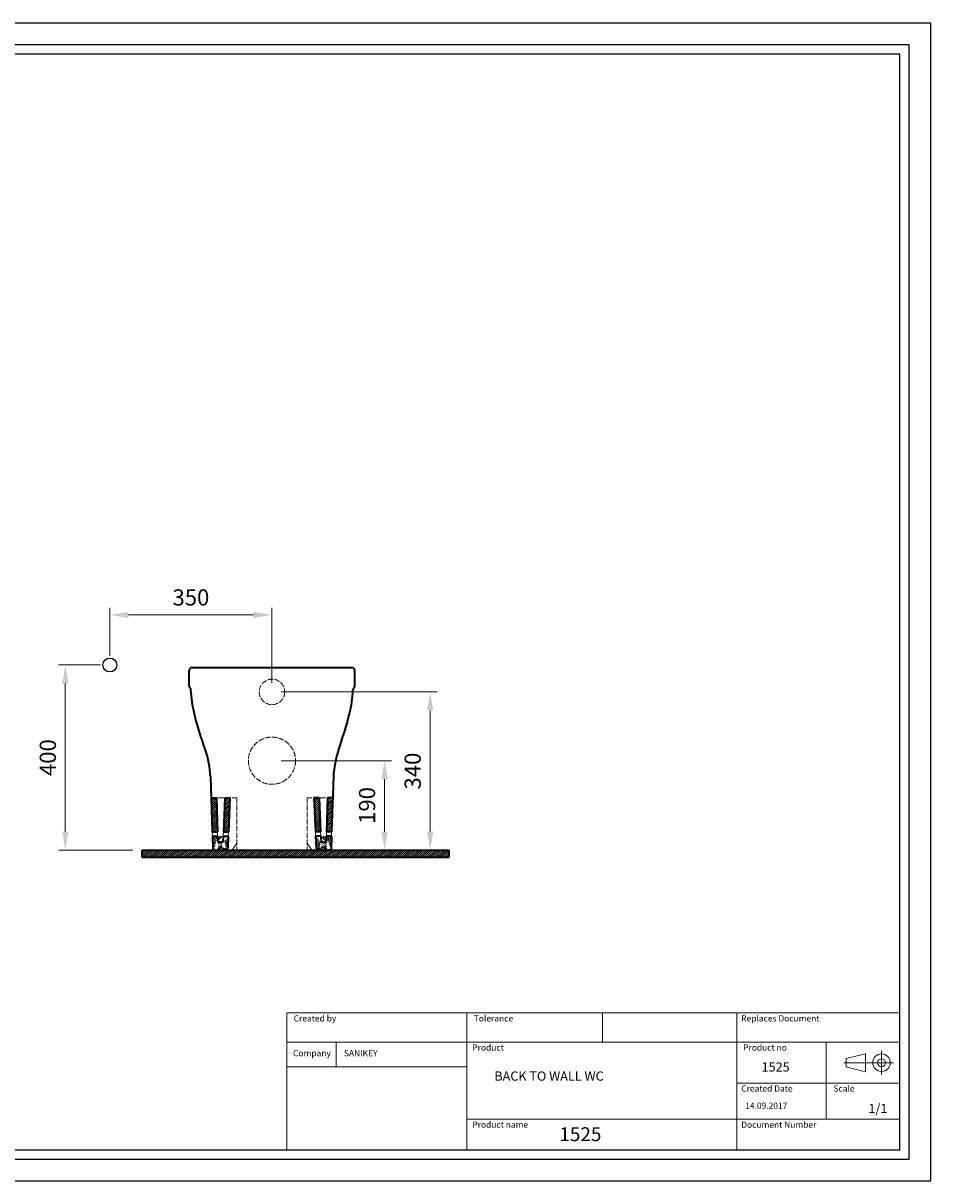
# Model space of a CAD drawing. Units: millimetres. Extents: x 28735 to 32218, y 3758 to 6258.
import ezdxf

# ---------------------------------------------------------------- set-up
doc = ezdxf.new("R2010")
doc.units = ezdxf.units.MM
doc.linetypes.add('ACAD_ISO02W100', pattern=[15, 12, -3])
doc.layers.add('Bilgi', color=160, linetype='Continuous', lineweight=18, plot=False)
doc.layers.add('Cerceve', color=20, linetype='Continuous', plot=False)
for name, color, linetype, lineweight in [('İnce', 141, 'Continuous', 15), ('Kalın', 31, 'Continuous', 35), ('Kesit', 230, 'Continuous', 15), ('Ölçü', 142, 'Continuous', 15)]:
    doc.layers.add(name, color=color, linetype=linetype, lineweight=lineweight)
doc.layers.add('Layer1', color=30, linetype='Continuous')
doc.styles.get("Standard").update_dxf_attribs({"font": 'verdana.ttf'})
doc.dimstyles.new('ISO-25', dxfattribs={"dimtxt": 35, "dimasz": 40, "dimexe": 15, "dimexo": 20, "dimgap": 15, "dimtad": 1, "dimdec": 0, "dimtxsty": 'Standard', "dimcen": 10, "dimclrd": 256, "dimclre": 256, "dimclrt": 256, "dimadec": 0, "dimazin": 0, "dimtfac": 1, "dimtdec": 0, "dimtmove": 0, "dimatfit": 3, "dimfxl": 0, "dimlwd": -1, "dimlwe": -1, "dimarcsym": 0})
pattern_1 = [(45, (-47886.60942154977, -42242.13250560785), (-2.245064030267287, 2.245064030267288), [])]
pattern_2 = [(45, (0, 0), (-2.245064030267288, 2.245064030267288), [])]

# ---------------------------------------------------------------- blocks, each defined once
blk = doc.blocks.new('*D6')
at = {"layer": 'Defpoints', "color": 0}
for p in [(30795.67280473857, 4813.743174589872), (31137.25704891996, 4471.915601924112), (31178.30183836014, 4471.915601924112)]:
    blk.add_point(p, dxfattribs=at)
at = {"layer": 'Ölçü'}
for p, q in [((30815.67280473857, 4813.743174589872), (31152.25704891996, 4813.743174589872)), ((31137.25704891996, 4773.743174589872), (31137.25704891996, 4511.915601924112)), ((31158.30183836014, 4471.915601924112), (31122.25704891996, 4471.915601924112))]:
    blk.add_line(p, q, dxfattribs=at)
for points in [[(31130.5903822533, 4773.743174589872), (31143.92371558663, 4773.743174589872), (31137.25704891996, 4813.743174589872)], [(31130.5903822533, 4511.915601924112), (31143.92371558663, 4511.915601924112), (31137.25704891996, 4471.915601924112)]]:
    blk.add_solid(points, dxfattribs=at)
at = {"layer": 'Ölçü', "insert": (31104.02837195556, 4642.829388256998), "char_height": 35, "attachment_point": 5, "rotation": 90}
blk.add_mtext('340', dxfattribs=at)
blk = doc.blocks.new('*D0')
at = {"layer": 'Defpoints', "color": 0}
for p in [(30795.67280473856, 4665.212590235063), (30794.17280473857, 4471.915601924112), (31038.75704891996, 4471.915601924112)]:
    blk.add_point(p, dxfattribs=at)
at = {"layer": 'Ölçü'}
for p, q in [((30815.67280473856, 4665.212590235063), (31053.75704891996, 4665.212590235063)), ((31038.75704891996, 4625.212590235063), (31038.75704891996, 4511.915601924112)), ((30814.17280473857, 4471.915601924112), (31053.75704891996, 4471.915601924112))]:
    blk.add_line(p, q, dxfattribs=at)
for points in [[(31032.09038225329, 4625.212590235063), (31045.42371558663, 4625.212590235063), (31038.75704891996, 4665.212590235063)], [(31032.09038225329, 4511.915601924112), (31045.42371558663, 4511.915601924112), (31038.75704891996, 4471.915601924112)]]:
    blk.add_solid(points, dxfattribs=at)
at = {"layer": 'Ölçü', "insert": (31005.54012480982, 4568.564096079593), "char_height": 35, "attachment_point": 5, "rotation": 90}
blk.add_mtext('190', dxfattribs=at)
blk = doc.blocks.new('*D12')
at = {"layer": 'Defpoints', "color": 0}
for p in [(30445.67280473857, 4980.060479353616), (30445.67280473857, 4871.915601924112), (30795.67280473857, 4813.743174589872)]:
    blk.add_point(p, dxfattribs=at)
at = {"layer": 'Ölçü'}
for p, q in [((30445.67280473857, 4891.915601924112), (30445.67280473857, 4995.060479353616)), ((30755.67280473857, 4980.060479353616), (30485.67280473857, 4980.060479353616)), ((30795.67280473857, 4833.743174589872), (30795.67280473857, 4995.060479353616))]:
    blk.add_line(p, q, dxfattribs=at)
for points in [[(30485.67280473857, 4986.727146020283), (30485.67280473857, 4973.393812686949), (30445.67280473857, 4980.060479353616)], [(30755.67280473857, 4986.727146020283), (30755.67280473857, 4973.393812686949), (30795.67280473857, 4980.060479353616)]]:
    blk.add_solid(points, dxfattribs=at)
at = {"layer": 'Ölçü', "insert": (30620.67280473857, 5013.289156318022), "char_height": 35, "attachment_point": 5}
blk.add_mtext('350', dxfattribs=at)
blk = doc.blocks.new('*D13')
at = {"layer": 'Defpoints', "color": 0}
for p in [(30445.67280473857, 4871.915601924112), (30349.5062387561, 4471.915601924112), (30515.17455302335, 4471.915601924112)]:
    blk.add_point(p, dxfattribs=at)
at = {"layer": 'Ölçü'}
for p, q in [((30425.67280473857, 4871.915601924112), (30334.5062387561, 4871.915601924112)), ((30349.5062387561, 4831.915601924112), (30349.5062387561, 4511.915601924112)), ((30495.17455302335, 4471.915601924112), (30334.5062387561, 4471.915601924112))]:
    blk.add_line(p, q, dxfattribs=at)
for points in [[(30342.83957208944, 4831.915601924112), (30356.17290542277, 4831.915601924112), (30349.5062387561, 4871.915601924112)], [(30342.83957208944, 4511.915601924112), (30356.17290542277, 4511.915601924112), (30349.5062387561, 4471.915601924112)]]:
    blk.add_solid(points, dxfattribs=at)
at = {"layer": 'Ölçü', "insert": (30316.28931464596, 4671.915601924116), "char_height": 35, "attachment_point": 5, "rotation": 90}
blk.add_mtext('400', dxfattribs=at)

msp = doc.modelspace()

# ---------------------------------------------------------------- hatches: boundary and pattern name
at = {"layer": 'İnce'}
h = msp.add_hatch(dxfattribs=at)
h.set_pattern_fill('ANSI31', color=256)
h.set_pattern_definition(pattern_1)
edge = h.paths.add_edge_path()
edge.add_line((30664.5668450957, 4584.737722830978), (30675.70171119084, 4584.737722830978))
edge.add_line((30675.70171119083, 4584.737722830978), (30677.85028953015, 4511.987699265329))
edge.add_line((30666.80076326913, 4511.987699265329), (30677.85028953015, 4511.987699265329))
edge.add_line((30663.15195127741, 4630.815309667381), (30666.80076326913, 4511.987699265329))
h.paths.add_polyline_path([(30693.93104634507, 4584.737722830978), (30690.75371225777, 4511.987699265329), (30701.76419838743, 4511.987699265329), (30704.94153247473, 4584.737722830978)])
h = msp.add_hatch(dxfattribs=at)
h.set_pattern_fill('ANSI31', color=256)
h.set_pattern_definition(pattern_2)
h.paths.add_polyline_path([(30897.41456313206, 4584.737722830978), (30886.40407700242, 4584.737722830978), (30889.58141108971, 4511.987699265329), (30900.59189721936, 4511.987699265329)])
h = msp.add_hatch(dxfattribs=at)
h.set_pattern_fill('ANSI31', color=256)
h.set_pattern_definition(pattern_2)
h.paths.add_polyline_path([(30926.77876438146, 4584.737722830978), (30915.64389828631, 4584.737722830978), (30913.49531994699, 4511.987699265329), (30924.54484620802, 4511.987699265329)])
h = msp.add_hatch(dxfattribs=at)
h.set_pattern_fill('ANSI31', color=256)
h.set_pattern_definition(pattern_1)
edge = h.paths.add_edge_path()
edge.add_line((30667.10892816914, 4501.98769926533), (30667.97274542846, 4473.856531920032))
edge.add_line((30669.97077571249, 4471.915601924105), (30677.20279418126, 4471.915601924105))
edge.add_arc((30683.49369056717, 4475.668972793337), 14, 90, 110.7385392436675)
edge.add_arc((30683.49369056717, 4475.668972793337), 3, 90, 168.090133645619)
edge.add_arc((30686.1643243884, 4475.668972793337), 14, 75.12425303147408, 90)
edge.add_arc((30686.1643243884, 4475.668972793337), 3, 35.27648872924338, 90)
edge.add_line((30686.1643243884, 4489.668972793337), (30683.49369056717, 4489.668972793337))
edge.add_line((30686.1643243884, 4478.668972793337), (30683.49369056717, 4478.668972793337))
edge.add_arc((30692.3881910709, 4477.260240269123), 3, 215.2764887292434, 270)
edge.add_line((30688.61344832253, 4477.401540816611), (30689.93906713677, 4475.527672245855))
edge.add_arc((30677.20279418126, 4474.915601924108), 3, 270, 348.0901336456189)
edge.add_line((30680.55827018069, 4476.288090839171), (30680.13821456774, 4474.296483878275))
edge.add_arc((30697.24462783298, 4477.260240269123), 3, 270, 357.4992143516176)
edge.add_line((30692.3881910709, 4474.260240269122), (30697.24462783298, 4474.260240269122))
edge.add_line((30690.31696544567, 4501.98769926533), (30689.75845629654, 4489.199760494982))
edge.add_line((30701.32745157532, 4501.98769926533), (30700.24177070309, 4477.129341009731))
edge.add_arc((30669.97077571248, 4473.915601924109), 2, 181.6916653945392, 270)
edge.add_line((30678.14562666325, 4501.98769926533), (30678.53623487868, 4488.761857620478))
edge.add_line((30690.31696544567, 4501.98769926533), (30701.32745157532, 4501.98769926533))
edge.add_line((30667.10783095982, 4501.98769926533), (30678.14562666325, 4501.98769926533))
edge.add_line((30667.10783095982, 4501.98769926533), (30667.97164821915, 4473.856531920032))
h = msp.add_hatch(dxfattribs=at)
h.set_pattern_fill('ANSI31', color=256)
h.set_pattern_definition(pattern_1)
edge = h.paths.add_edge_path()
edge.add_line((30924.23668130801, 4501.98769926533), (30923.37286404868, 4473.856531920032))
edge.add_line((30921.37483376466, 4471.915601924105), (30914.14281529587, 4471.915601924105))
edge.add_arc((30907.85191890998, 4475.668972793337), 14, 69.26146075633244, 90)
edge.add_arc((30907.85191890998, 4475.668972793337), 3, 11.90986635438258, 90)
edge.add_arc((30905.18128508874, 4475.668972793337), 14, 90, 104.8757469685259)
edge.add_arc((30905.18128508874, 4475.668972793337), 3, 90, 144.7235112708098)
edge.add_line((30905.18128508874, 4489.668972793337), (30907.85191890998, 4489.668972793337))
edge.add_line((30905.18128508874, 4478.668972793337), (30907.85191890998, 4478.668972793337))
edge.add_arc((30898.95741840624, 4477.260240269123), 3, 270, 324.7235112708098)
edge.add_line((30902.73216115461, 4477.401540816611), (30901.40654234037, 4475.527672245855))
edge.add_arc((30914.14281529587, 4474.915601924108), 3, 191.9098663543826, 270)
edge.add_line((30910.78733929645, 4476.288090839171), (30911.20739490941, 4474.296483878275))
edge.add_arc((30894.10098164417, 4477.260240269123), 3, 182.500785648382, 270)
edge.add_line((30898.95741840624, 4474.260240269122), (30894.10098164417, 4474.260240269122))
edge.add_line((30901.02864403147, 4501.98769926533), (30901.5871531806, 4489.199760494982))
edge.add_line((30890.01815790182, 4501.98769926533), (30891.10383877405, 4477.129341009731))
edge.add_arc((30921.37483376466, 4473.915601924109), 2, 270, 358.3083346054564)
edge.add_line((30913.19998281389, 4501.98769926533), (30912.80937459846, 4488.761857620478))
edge.add_line((30901.02864403147, 4501.98769926533), (30890.01815790182, 4501.98769926533))
edge.add_line((30924.23777851732, 4501.98769926533), (30913.19998281389, 4501.98769926533))
edge.add_line((30924.23777851732, 4501.98769926533), (30923.373961258, 4473.856531920032))
h = msp.add_hatch(dxfattribs=at)
h.set_pattern_fill('ANSI31', color=256)
h.set_pattern_definition(pattern_2)
h.paths.add_polyline_path([(31178.30183836014, 4471.915601924112), (30676.47626895301, 4471.915601924112), (30669.97077571249, 4471.915601924105), (30515.17455302335, 4471.915601924112), (30515.17455302335, 4456.915601924112), (31178.30183836014, 4456.915601924112)])

# ---------------------------------------------------------------- linework, layer by layer
at = {"layer": 'Bilgi'}
for points in [[(30827.80152693221, 4120.507090113245), (30827.80152693221, 3824.772863597183)], [(30827.80152693221, 4120.507090113245), (32151.36914853819, 4120.507090113245)], [(31216.5579923495, 4120.507090113245), (31216.5579923495, 3824.772863597183)], [(31509.36004619372, 4120.507090113245), (31509.36004619372, 4057.43697410003)], [(31799.61942991888, 4120.507090113245), (31799.61942991888, 3824.772863597183)], [(30827.80152693221, 4057.43697410003), (32151.36914853819, 4057.43697410003)], [(30934.33914240728, 4057.43697410003), (30934.33914240728, 4004.131545214844)], [(31992.36028945882, 4057.43697410003), (31992.36028945882, 3890.909768222638)], [(32035.22979819509, 4021.838676329058), (32077.3441338952, 4032.295453580675)], [(32077.3441338952, 4032.295453580675), (32077.3441338952, 4012.940739591675)], [(32111.9194759728, 3987.311027546112), (32111.9194759728, 4038.570451637224)], [(30827.80152693221, 4004.131545214844), (31216.5579923495, 4004.131545214844)], [(32137.54918801837, 4012.940739591675), (32030.17411219687, 4012.940739591675)], [(32035.22979819509, 4021.838676329058), (32035.22979819509, 4012.940739591675)], [(32035.22979819509, 4004.04280285427), (32035.22979819509, 4012.940739591675)], [(32035.22979819509, 4004.04280285427), (32077.3441338952, 3993.586025602661)], [(32077.3441338952, 3993.586025602661), (32077.3441338952, 4012.940739591675)], [(31799.61942991888, 3968.635725323565), (32151.36914853819, 3968.635725323565)], [(31216.5579923495, 3890.909768222638), (32151.36914853819, 3890.909768222638)]]:
    msp.add_lwpolyline(points, dxfattribs=at)
for centre, radius in [((32111.65951253806, 4013.200544995063), 18.85442259140323), ((32111.9194759728, 4012.940739591675), 8.484716811471522)]:
    msp.add_circle(centre, radius, dxfattribs=at)
at = {"layer": 'Cerceve'}
for points in [[(28735.42498573532, 3757.949370074028), (32218.19264206135, 3757.949370074028), (32218.19264206135, 6257.949370074029), (28735.42498573532, 6257.949370074029)], [(28782.20143120152, 3804.725815540238), (32171.41619659514, 3804.725815540238), (32171.41619659514, 6211.172924607825), (28782.20143120152, 6211.172924607825)], [(28802.24847925847, 3824.772863597179), (32151.36914853819, 3824.772863597179), (32151.36914853819, 6191.125876550876), (28802.24847925847, 6191.125876550876)]]:
    msp.add_lwpolyline(points, close=True, dxfattribs=at)
at = {"layer": 'İnce'}
for points in [[(30711.01559130111, 4474.415313960202, -0.0411927046137559), (30719.91602597981, 4487.258883784313, -0.0411927046137559)], [(30880.33001817604, 4474.415313960202, 0.0411927046137559), (30871.42958349733, 4487.258883784313, 0.0411927046137559)]]:
    msp.add_lwpolyline(points, format="xyb", dxfattribs=at)
for points in [[(30677.20279418126, 4471.915601924115), (30706.68563055099, 4471.915601924115)], [(30914.14281529587, 4471.915601924115), (30884.65997892615, 4471.915601924115)]]:
    msp.add_lwpolyline(points, dxfattribs=at)
for centre, start, end in [((30706.68563055099, 4476.915601924109), 270, 329.9961896189494), ((30884.65997892615, 4476.915601924109), 210.0038103810449, 270)]:
    msp.add_arc(centre, 5, start, end, dxfattribs=at)
at = {"layer": 'Kalın'}
for points in [[(30616.99900720929, 4825.924591903608), (30616.99900720929, 4860.231217127362)], [(30622.99900720929, 4866.231217127356), (30968.34660226783, 4866.231217127356)], [(30974.34660226784, 4825.9245919036), (30974.34660226784, 4860.231217127354)], [(30618.60037444389, 4822.257263812772), (30619.22819179995, 4821.675444956057)], [(30972.74523503325, 4822.257263812764), (30972.11741767719, 4821.675444956049)], [(30663.15195127741, 4630.815309667381), (30666.80076326913, 4511.987699265329)], [(30928.19460644492, 4630.846190324027), (30924.54484620802, 4511.987699265329)], [(30664.5668450957, 4584.737722830978), (30675.70171119084, 4584.737722830978)], [(30675.70171119083, 4584.737722830978), (30677.85028953015, 4511.987699265329)], [(30693.93104634507, 4584.737722830978), (30690.75371225777, 4511.987699265329)], [(30693.93104634507, 4584.737722830978), (30704.94153247473, 4584.737722830978)], [(30704.94153247473, 4584.737722830978), (30701.76419838743, 4511.987699265329)], [(30897.41456313206, 4584.737722830978), (30886.40407700242, 4584.737722830978)], [(30886.40407700242, 4584.737722830978), (30889.58141108971, 4511.987699265329)], [(30897.41456313206, 4584.737722830978), (30900.59189721936, 4511.987699265329)], [(30915.64389828631, 4584.737722830978), (30913.49531994699, 4511.987699265329)], [(30926.77876438144, 4584.737722830978), (30915.64389828631, 4584.737722830978)], [(30666.80076326913, 4511.987699265329), (30677.85028953015, 4511.987699265329)], [(30667.10783095982, 4501.98769926533), (30678.14562666325, 4501.98769926533)], [(30667.10783095982, 4501.98769926533), (30667.97164821915, 4473.856531920032)], [(30667.10892816914, 4501.98769926533), (30667.97274542846, 4473.856531920032)], [(30678.14562666325, 4501.98769926533), (30678.53623487868, 4488.761857620478)], [(30690.31696544567, 4501.98769926533), (30689.75845629654, 4489.199760494982)], [(30690.31696544567, 4501.98769926533), (30701.32745157532, 4501.98769926533)], [(30690.75371225777, 4511.987699265329), (30701.76419838743, 4511.987699265329)], [(30701.32745157532, 4501.98769926533), (30700.24177070309, 4477.129341009731)], [(30900.59189721936, 4511.987699265329), (30889.58141108971, 4511.987699265329)], [(30890.01815790182, 4501.98769926533), (30891.10383877405, 4477.129341009731)], [(30901.02864403147, 4501.98769926533), (30890.01815790182, 4501.98769926533)], [(30901.02864403147, 4501.98769926533), (30901.5871531806, 4489.199760494982)], [(30913.19998281389, 4501.98769926533), (30912.80937459846, 4488.761857620478)], [(30924.23777851732, 4501.98769926533), (30913.19998281389, 4501.98769926533)], [(30924.54484620802, 4511.987699265329), (30913.49531994699, 4511.987699265329)], [(30924.23668130801, 4501.98769926533), (30923.37286404868, 4473.856531920032)], [(30924.23777851732, 4501.98769926533), (30923.373961258, 4473.856531920032)], [(30680.55827018069, 4476.288090839171), (30680.13821456774, 4474.296483878275)], [(30686.1643243884, 4489.668972793337), (30683.49369056717, 4489.668972793337)], [(30686.1643243884, 4478.668972793337), (30683.49369056717, 4478.668972793337)], [(30688.61344832253, 4477.401540816611), (30689.93906713677, 4475.527672245855)], [(30902.73216115461, 4477.401540816611), (30901.40654234037, 4475.527672245855)], [(30905.18128508874, 4489.668972793337), (30907.85191890998, 4489.668972793337)], [(30905.18128508874, 4478.668972793337), (30907.85191890998, 4478.668972793337)], [(30910.78733929645, 4476.288090839171), (30911.20739490941, 4474.296483878275)], [(30515.17455302335, 4456.915601924112), (30515.17455302335, 4471.915601924112)], [(30515.17455302335, 4471.915601924112), (30671.98614089248, 4471.915601924112)], [(30515.17455302335, 4456.915601924112), (31178.30183836014, 4456.915601924112)], [(30669.97077571249, 4471.915601924105), (30677.20279418126, 4471.915601924105)], [(30676.47626895301, 4471.915601924112), (31178.30183836014, 4471.915601924112)], [(30677.20279418126, 4471.915601924105), (30921.3737446014, 4471.915601924108)], [(30692.3881910709, 4474.260240269122), (30697.24462783298, 4474.260240269122)], [(30898.95741840624, 4474.260240269122), (30894.10098164417, 4474.260240269122)], [(30921.37483376466, 4471.915601924105), (30914.14281529587, 4471.915601924105)], [(31178.30183836014, 4456.915601924112), (31178.30183836014, 4471.915601924112)]]:
    msp.add_lwpolyline(points, dxfattribs=at)
for points in [[(30628.2845005886, 4766.382882712027, -0.0510651094048999), (30620.81177055386, 4818.429505494151, -0.0529890392732812)], [(30963.06001167923, 4766.382882712027, 0.0510651094048999), (30970.53274171396, 4818.429505494151, 0.0529890392732812)], [(30652.16753486141, 4688.177070843572, -0.0233425492595076), (30628.2845005886, 4766.382882712027)], [(30939.17697740642, 4688.177070843572, 0.0233425492595076), (30963.06001167923, 4766.382882712027)]]:
    msp.add_lwpolyline(points, format="xyb", dxfattribs=at)
for centre, radius, start, end in [((30622.99900720929, 4860.231217127362), 6, 90, 180), ((30968.34660226783, 4860.231217127354), 6, 0, 90), ((30621.99900720929, 4825.924591903608), 5, 180, 227.1777213689243), ((30969.34660226783, 4825.9245919036), 5, 312.8222786310757, 0), ((30615.82955903453, 4818.008116865222), 5, 4.83449257437855, 47.1777213689243), ((30975.51605044261, 4818.008116865215), 5, 132.8222786310757, 175.1655074256214), ((30425.90165391174, 4615.115974116958), 237.7691585063693, 3.785859139765751, 17.89523233765778), ((31165.44285835609, 4615.115974116958), 237.7691585063693, 162.1047676623422, 176.2141408602342), ((30683.49369056717, 4475.668972793337), 14, 90, 110.7385392436675), ((30683.49369056717, 4475.668972793337), 3, 90, 168.090133645619), ((30686.1643243884, 4475.668972793337), 14, 75.12425303147408, 90), ((30686.1643243884, 4475.668972793337), 3, 35.27648872924338, 90), ((30692.3881910709, 4477.260240269123), 3, 215.2764887292434, 270), ((30697.24462783298, 4477.260240269123), 3, 270, 357.4992143516176), ((30894.10098164417, 4477.260240269123), 3, 182.500785648382, 270), ((30898.95741840624, 4477.260240269123), 3, 270, 324.7235112708098), ((30905.18128508874, 4475.668972793337), 14, 90, 104.8757469685259), ((30905.18128508874, 4475.668972793337), 3, 90, 144.7235112708098), ((30907.85191890998, 4475.668972793337), 14, 69.26146075633244, 90), ((30907.85191890998, 4475.668972793337), 3, 11.90986635438258, 90), ((30669.97077571248, 4473.915601924109), 2, 181.6916653945392, 270), ((30677.20279418126, 4474.915601924108), 3, 270, 348.0901336456189), ((30914.14281529587, 4474.915601924108), 3, 191.9098663543826, 270), ((30921.37483376466, 4473.915601924109), 2, 270, 358.3083346054564)]:
    msp.add_arc(centre, radius, start, end, dxfattribs=at)
at = {"layer": 'Kesit', "linetype": 'ACAD_ISO02W100'}
for points in [[(30664.5668450957, 4584.737722830978), (30719.91602597981, 4584.737722830978), (30719.91602597981, 4471.915601924105)], [(30926.77876438144, 4584.737722830978), (30871.42958349733, 4584.737722830978), (30871.42958349733, 4471.915601924105)]]:
    msp.add_lwpolyline(points, dxfattribs=at)
at = {"layer": 'Kesit'}
for points in [[(30666.80076326913, 4511.987699265329), (30667.10783095983, 4501.98769926533)], [(30678.14562666326, 4501.98769926533), (30677.85028953015, 4511.987699265329)], [(30690.75371225778, 4511.987699265329), (30690.31696544568, 4501.98769926533)], [(30701.32745157532, 4501.98769926533), (30701.76419838744, 4511.987699265329)], [(30890.01815790183, 4501.98769926533), (30889.58141108971, 4511.987699265329)], [(30900.59189721936, 4511.987699265329), (30901.02864403147, 4501.98769926533)], [(30913.19998281388, 4501.98769926533), (30913.49531994699, 4511.987699265329)], [(30924.54484620801, 4511.987699265329), (30924.23777851732, 4501.98769926533)]]:
    msp.add_lwpolyline(points, dxfattribs=at)
at = {"layer": 'Kesit', "linetype": 'ACAD_ISO02W100'}
for centre, radius in [((30795.67280473857, 4813.743174589872), 27.5), ((30795.67280473856, 4665.212590235063), 51)]:
    msp.add_circle(centre, radius, dxfattribs=at)
at = {"layer": 'Layer1', "ltscale": 0.9}
msp.add_circle((30445.67280473857, 4871.915601924112), 15, dxfattribs=at)

# ---------------------------------------------------------------- texts
at = {"layer": 'Bilgi', "attachment_point": 1}
for s, insert, char_height, width in [('Created by', (30842.5473650846, 4115.417967107237), 13.33051176144756, 266.6855161723396), ('Tolerance', (31231.44631129232, 4115.417967107237), 13.33051176144756, 266.6855161723396), ('Replaces Document', (31808.85015201353, 4115.417967107237), 13.33051176144756, 266.6855161723396), ('Product', (31228.35428692695, 4052.425478848895), 13.33051176144756, 266.6855161723396), ('Product no', (31813.06100006084, 4052.425478848895), 13.33051176144756, 266.6855161723396), ('Company', (30841.19991747606, 4040.305943701514), 13.33051176144756, 266.6855161723396), ('SANIKEY', (30951.01636282323, 4040.305943701514), 13.33051176144756, 266.6855161723396), ('1525', (31852.83871129478, 4013.866704231968), 19.99576764217135, 266.6855161723396), ('BACK TO WALL WC', (31275.76441614276, 3994.186063414785), 19.99576764217135, 461.7527430507431), ('Created Date', (31808.85015201353, 3964.001924680434), 13.33051176144756, 266.6855161723396), ('Scale', (32007.92279133348, 3964.001924680434), 13.33051176144756, 266.6855161723396), ('14.09.2017', (31817.45651462051, 3926.9798603325), 13.33051176144756, 266.6855161723396), ('1/1', (32083.3448772918, 3924.184725419812), 19.99576764217135, 266.6855161723396), ('Product name', (31228.35428692695, 3886.008239761807), 13.33051176144756, 266.6855161723396), ('Document Number', (31808.85015201353, 3885.844239292008), 13.33051176144756, 266.6855161723396), ('1525', (31416.11333139482, 3873.696759235176), 29.99365146325703, 266.6855161723396)]:
    msp.add_mtext(s, dxfattribs=dict(at, insert=insert, char_height=char_height, width=width))

# ---------------------------------------------------------------- dimensions: what is measured, and where the dimension line sits
at = {"layer": 'Ölçü'}
dim = msp.add_linear_dim(base=(30445.67280473857, 4980.060479353616), p1=(30795.67280473857, 4813.743174589872), p2=(30445.67280473857, 4871.915601924112), dimstyle='ISO-25', dxfattribs=at)
dim.commit()
dim.dimension.update_dxf_attribs({"geometry": '*D12', "text_midpoint": (30620.67280473857, 4980.060479353616), "dimtype": 160})
dim = msp.add_linear_dim(base=(30349.5062387561, 4471.915601924112), p1=(30445.67280473857, 4871.915601924112), p2=(30515.17455302335, 4471.915601924112), angle=90, dimstyle='ISO-25', dxfattribs=at)
dim.commit()
dim.dimension.update_dxf_attribs({"geometry": '*D13', "text_midpoint": (30316.28931464596, 4671.915601924116)})
for base, p1, p2, text, picture, middle in [((31137.25704891996, 4471.915601924112), (30795.67280473857, 4813.743174589872), (31178.30183836014, 4471.915601924112), '340', '*D6', (31104.02837195556, 4642.829388256998)), ((31038.75704891996, 4471.915601924112), (30795.67280473856, 4665.212590235063), (30794.17280473857, 4471.915601924112), '190', '*D0', (31005.54012480982, 4568.564096079593))]:
    dim = msp.add_linear_dim(base=base, p1=p1, p2=p2, angle=90, text=text, dimstyle='ISO-25', dxfattribs=at)
    dim.commit()
    dim.dimension.update_dxf_attribs({"geometry": picture, "text_midpoint": middle})

doc.saveas('drawing.dxf')
